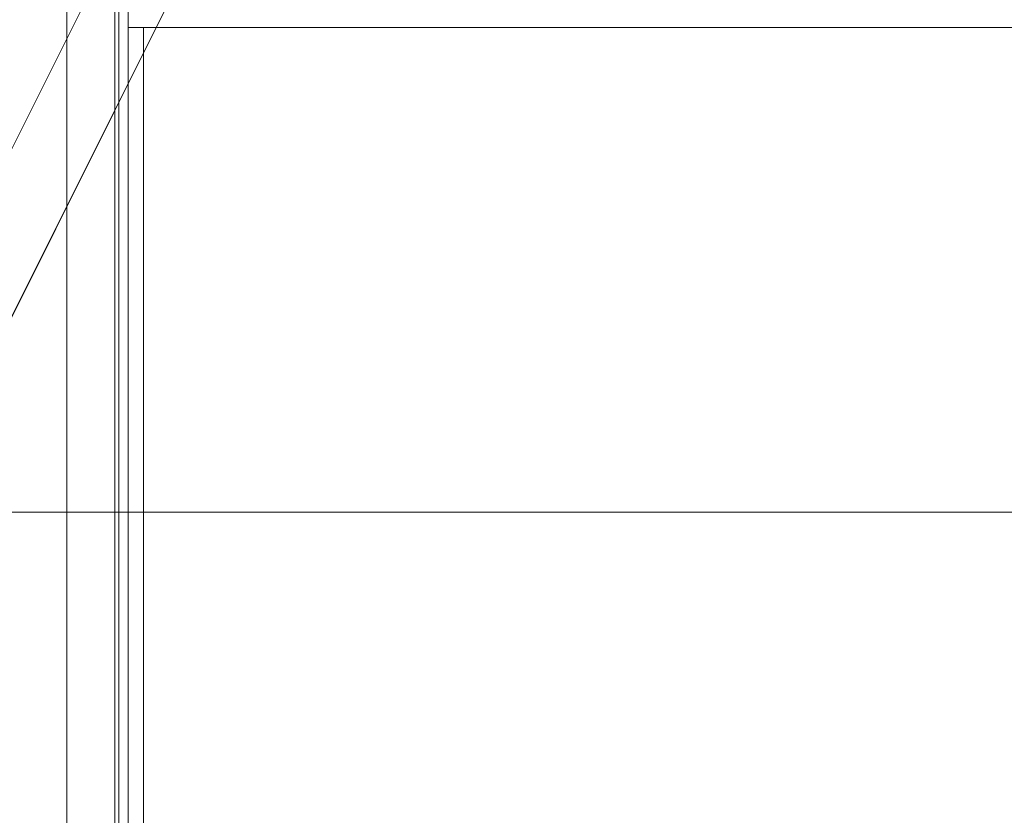
# Model space of a CAD drawing. Units: millimetres. Extents: x -485 to 798, y -431 to 752.
# Drawn here: x -279 to -247, y -10 to 16 of the extents above; entities that cross this region are included whole.
import ezdxf

# ---------------------------------------------------------------- set-up
doc = ezdxf.new("R2010")
doc.units = ezdxf.units.MM
for name, color, linetype, true_color in [('Isometric$4', 7, 'Continuous', 0xffffff), ('Isometric$5', 7, 'Continuous', 0xffffff), ('ORTHO$3', 7, 'Continuous', 0xffffff), ('ORTHO$5', 7, 'Continuous', 0xffffff), ('Top$1', 7, 'Continuous', 0xffffff), ('Top$2', 7, 'Continuous', 0xffffff)]:
    doc.layers.add(name, color=color, linetype=linetype, true_color=true_color)

msp = doc.modelspace()

# ---------------------------------------------------------------- linework, layer by layer
at = {"layer": 'Isometric$4', "color": 155, "linetype": 'Continuous', "lineweight": 18}
for p, q in [((-220.979, 128.089, 349.067), (-314.553, -59.061, 255.493)), ((-314.553, -59.061, 255.493), (-220.979, 128.089, 349.067)), ((-336.646, -108.702, 227.944), (-219.037, 126.515, 345.553)), ((-219.037, 126.515, 345.553), (-336.646, -108.702, 227.944))]:
    msp.add_line(p, q, dxfattribs=at)
at = {"layer": 'Isometric$5', "color": 155, "linetype": 'Continuous', "lineweight": 13}
for p, q in [((-314.553, -59.061, 255.493), (-220.979, 128.089, 349.067)), ((-220.979, 128.089, 349.067), (-314.553, -59.061, 255.493)), ((-219.037, 126.515, 345.553), (-336.646, -108.702, 227.944)), ((-336.646, -108.702, 227.944), (-219.037, 126.515, 345.553))]:
    msp.add_line(p, q, dxfattribs=at)
at = {"layer": 'ORTHO$3', "color": 155, "linetype": 'Continuous', "lineweight": 13}
for p, q in [((-387, 0, 148.5), (93, 0, 148.5)), ((93, 0, 143.5), (-387, 0, 143.5)), ((93, 0, 148.5), (-387, 0, 148.5)), ((-387, 0, 140.5), (93, 0, 140.5)), ((93, 0, 140.5), (-387, 0, 140.5)), ((-387, 0, 143.5), (93, 0, 143.5)), ((-384, 0, 32), (90, 0, 32)), ((90, 0, 285), (-384, 0, 285)), ((90, 0, 283.987), (-384, 0, 283.987)), ((-384, 0, 285), (90, 0, 285)), ((-384, 0, 283.987), (90, 0, 283.987)), ((90, 0, 32), (-384, 0, 32)), ((-383.25, 0, 35.5), (89.25, 0, 35.5)), ((89.25, 0, 35.5), (-383.25, 0, 35.5)), ((-382, 0, 286), (88, 0, 286)), ((88, 0, 286), (-382, 0, 286)), ((-377, 0, 320), (83, 0, 320)), ((83, 0, 320), (-377, 0, 320)), ((75, 0, 387), (-369, 0, 387)), ((-369, 0, 387), (75, 0, 387)), ((-277.318, 0, 396.744), (-277.318, 0, 396.744)), ((-277, 0, 128.5), (-277, 0, 140.5)), ((-277, 0, 128.5), (-269, 0, 128.5)), ((-277, 0, 140.5), (-277, 0, 128.5)), ((-269, 0, 128.5), (-277, 0, 128.5)), ((-272.584, 0, 396.828), (-272.573, 0, 396.241)), ((-269, 0, 140.5), (-269, 0, 128.5)), ((-269, 0, 128.5), (-269, 0, 140.5)), ((-266.5, 0, 128.5), (-266.5, 0, 140.5)), ((-258.5, 0, 128.5), (-266.5, 0, 128.5)), ((-266.5, 0, 128.5), (-258.5, 0, 128.5)), ((-266.5, 0, 140.5), (-266.5, 0, 128.5)), ((-258.5, 0, 128.5), (-258.5, 0, 140.5)), ((-258.5, 0, 140.5), (-258.5, 0, 128.5)), ((-248, 0, 128.5), (-256, 0, 128.5)), ((-256, 0, 128.5), (-248, 0, 128.5)), ((-256, 0, 140.5), (-256, 0, 128.5)), ((-256, 0, 128.5), (-256, 0, 140.5)), ((-248, 0, 128.5), (-248, 0, 140.5)), ((-248, 0, 140.5), (-248, 0, 128.5)), ((-247.412, 0, 397.086), (-247.41, 0, 396.741)), ((-247.41, 0, 396.741), (-247.412, 0, 397.086))]:
    msp.add_line(p, q, dxfattribs=at)
at = {"layer": 'ORTHO$3', "color": 155, "linetype": 'Continuous', "lineweight": 13, "extrusion": (0, -1, 0)}
msp.add_arc((-239.506, -1602.898), 2000, 88.622119, 91.377881, dxfattribs=at)
at = {"layer": 'ORTHO$3', "color": 155, "linetype": 'Continuous', "lineweight": 13, "extrusion": (0, -1, -1.30261e-06)}
msp.add_arc((-274.82, 396.241), 0.5, 90, 179.9903, dxfattribs=at)
at = {"layer": 'ORTHO$3', "color": 155, "linetype": 'Continuous', "lineweight": 13, "extrusion": (0, 1, 1.30261e-06)}
msp.add_arc((274.82, 396.241), 0.5, 2.4467, 90, dxfattribs=at)
at = {"layer": 'ORTHO$3', "color": 155, "linetype": 'Continuous', "lineweight": 13, "extrusion": (-6.99385e-13, -1, 7.12195e-13)}
msp.add_open_spline([(-191.249, 0, 392.658), (-223.414, 0, 393.436), (-255.599, 0, 393.436), (-287.764, 0, 392.658)], degree=3, dxfattribs=at)
at = {"layer": 'ORTHO$3', "color": 155, "linetype": 'Continuous', "lineweight": 13, "extrusion": (-6.99385e-13, -1, 7.06232e-13)}
msp.add_open_spline([(-287.764, 0, 392.658), (-239.506, 0, 393.825), (-191.249, 0, 392.658)], degree=2, dxfattribs=at)
at = {"layer": 'ORTHO$3', "color": 155, "linetype": 'Continuous', "lineweight": 13, "extrusion": (-6.99543e-13, -1, 7.17939e-13)}
msp.add_open_spline([(-287.599, 0, 396.523), (-278.567, 0, 396.741), (-269.534, 0, 396.897), (-260.5, 0, 396.992)], degree=3, dxfattribs=at)
at = {"layer": 'ORTHO$3', "color": 155, "linetype": 'Continuous', "lineweight": 13, "extrusion": (-8.08012e-13, -1, 6.81026e-12)}
msp.add_open_spline([(-272.584, 0, 396.828), (-272.957, 0, 396.822), (-273.615, 0, 396.811), (-274.51, 0, 396.795), (-275.133, 0, 396.784), (-275.59, 0, 396.776), (-276.014, 0, 396.769), (-276.33, 0, 396.763), (-276.59, 0, 396.758), (-276.745, 0, 396.755), (-276.879, 0, 396.752), (-277.046, 0, 396.749), (-277.175, 0, 396.747), (-277.256, 0, 396.745), (-277.293, 0, 396.745), (-277.313, 0, 396.744), (-277.318, 0, 396.744), (-277.318, 0, 396.744)], degree=3, knots=[0, 0, 0, 0, 0.150326, 0.264228, 0.378551, 0.436209, 0.493842, 0.60793, 0.632395, 0.681272, 0.730152, 0.754619, 0.852879, 0.902416, 0.927322, 0.964872, 1, 1, 1, 1], dxfattribs=at)
at = {"layer": 'ORTHO$3', "color": 155, "linetype": 'Continuous', "lineweight": 13, "extrusion": (-6.911e-13, -1, -3.33084e-08)}
msp.add_open_spline([(-273.856, 0, 396.741), (-273.715, 0, 396.741), (-273.564, 0, 396.741), (-273.097, 0, 396.741), (-272.76, 0, 396.741), (-272.423, 0, 396.741)], degree=3, knots=[0, 0, 0, 0, 0.341047, 0.341047, 1, 1, 1, 1], dxfattribs=at)
at = {"layer": 'ORTHO$3', "color": 155, "linetype": 'Continuous', "lineweight": 13, "extrusion": (-6.94414e-13, -1, 1.8075e-13)}
msp.add_open_spline([(-252.257, 0, 397.066), (-252.302, 0, 397.066), (-252.409, 0, 397.065), (-252.515, 0, 397.064), (-252.588, 0, 397.064), (-252.619, 0, 397.063), (-252.649, 0, 397.063), (-252.677, 0, 397.063), (-252.703, 0, 397.062), (-252.728, 0, 397.062), (-252.752, 0, 397.062), (-252.774, 0, 397.062), (-252.794, 0, 397.061), (-252.813, 0, 397.061), (-252.831, 0, 397.061), (-252.847, 0, 397.06), (-252.862, 0, 397.06), (-252.876, 0, 397.06), (-252.888, 0, 397.06), (-252.899, 0, 397.059), (-252.909, 0, 397.059), (-252.918, 0, 397.059), (-252.925, 0, 397.058), (-252.932, 0, 397.058), (-252.937, 0, 397.058), (-252.942, 0, 397.058), (-252.945, 0, 397.057), (-252.947, 0, 397.057), (-252.949, 0, 397.057), (-252.949, 0, 397.057), (-252.949, 0, 397.057)], degree=3, knots=[0, 0, 0, 0, 0.09859, 0.248556, 0.281109, 0.31337, 0.345338, 0.377015, 0.4084, 0.439493, 0.470293, 0.500802, 0.531018, 0.560942, 0.590574, 0.619914, 0.648962, 0.677718, 0.706181, 0.734353, 0.762232, 0.789819, 0.817115, 0.844117, 0.870828, 0.897247, 0.923373, 0.949208, 0.97475, 1, 1, 1, 1], dxfattribs=at)
at = {"layer": 'ORTHO$3', "color": 155, "linetype": 'Continuous', "lineweight": 13, "extrusion": (-7.0633e-13, -1, 1.18381e-12)}
msp.add_open_spline([(-252.314, 0, 397.061), (-252.311, 0, 397.061), (-252.304, 0, 397.061), (-252.294, 0, 397.061), (-252.283, 0, 397.061), (-252.273, 0, 397.061), (-252.263, 0, 397.061), (-252.254, 0, 397.062), (-252.244, 0, 397.062), (-252.234, 0, 397.062), (-252.225, 0, 397.062), (-252.215, 0, 397.062), (-252.206, 0, 397.063), (-252.197, 0, 397.063), (-252.188, 0, 397.063), (-252.179, 0, 397.063), (-252.17, 0, 397.064), (-252.162, 0, 397.064), (-252.153, 0, 397.064), (-252.145, 0, 397.064), (-252.137, 0, 397.064), (-252.129, 0, 397.065), (-252.121, 0, 397.065), (-252.113, 0, 397.065), (-252.106, 0, 397.065), (-252.098, 0, 397.065), (-252.091, 0, 397.065), (-252.084, 0, 397.065), (-252.077, 0, 397.066), (-252.071, 0, 397.066), (-252.064, 0, 397.066), (-252.058, 0, 397.066), (-252.052, 0, 397.066), (-252.046, 0, 397.066), (-252.04, 0, 397.066), (-252.035, 0, 397.066), (-252.03, 0, 397.066), (-252.024, 0, 397.066), (-252.02, 0, 397.065), (-252.015, 0, 397.065), (-252.01, 0, 397.065), (-252.006, 0, 397.065), (-252.002, 0, 397.065), (-251.998, 0, 397.065), (-251.995, 0, 397.065), (-251.991, 0, 397.065), (-251.988, 0, 397.064), (-251.985, 0, 397.064), (-251.983, 0, 397.064), (-251.98, 0, 397.064), (-251.978, 0, 397.064), (-251.976, 0, 397.064), (-251.974, 0, 397.063), (-251.973, 0, 397.063), (-251.971, 0, 397.063), (-251.97, 0, 397.063), (-251.969, 0, 397.063), (-251.969, 0, 397.063), (-251.968, 0, 397.063), (-251.968, 0, 397.063), (-251.968, 0, 397.063)], degree=3, knots=[0, 0, 0, 0, 0.018786, 0.03741, 0.055877, 0.074192, 0.092361, 0.110389, 0.128282, 0.146045, 0.163683, 0.181202, 0.198609, 0.215908, 0.233105, 0.250207, 0.267219, 0.284147, 0.300996, 0.317774, 0.334486, 0.351138, 0.367736, 0.384286, 0.400795, 0.417268, 0.433712, 0.450133, 0.466537, 0.482931, 0.49932, 0.515711, 0.53211, 0.548523, 0.564956, 0.581416, 0.597909, 0.61444, 0.631017, 0.647645, 0.664329, 0.681078, 0.697895, 0.714787, 0.731761, 0.748822, 0.765976, 0.783228, 0.800585, 0.818052, 0.835635, 0.853339, 0.871171, 0.889135, 0.907237, 0.925482, 0.943875, 0.962423, 0.981129, 1, 1, 1, 1], dxfattribs=at)
at = {"layer": 'ORTHO$3', "color": 155, "linetype": 'Continuous', "lineweight": 13, "extrusion": (-5.27277e-08, -1, -5.54328e-08)}
msp.add_open_spline([(-251.978, 0, 396.741), (-252.09, 0, 396.847), (-252.202, 0, 396.954), (-252.314, 0, 397.061)], degree=3, dxfattribs=at)
at = {"layer": 'ORTHO$3', "color": 155, "linetype": 'Continuous', "lineweight": 13, "extrusion": (-2.13713e-11, -1, -2.10449e-11)}
msp.add_open_spline([(-252.314, 0, 397.061), (-252.202, 0, 396.954), (-252.09, 0, 396.847), (-251.977, 0, 396.741)], degree=3, dxfattribs=at)
at = {"layer": 'ORTHO$3', "color": 155, "linetype": 'Continuous', "lineweight": 13, "extrusion": (-7.11725e-13, -1, 3.58117e-12)}
msp.add_open_spline([(-247.356, 0, 397.086), (-247.368, 0, 397.086), (-247.391, 0, 397.086), (-247.426, 0, 397.086), (-247.461, 0, 397.086), (-247.496, 0, 397.086), (-247.532, 0, 397.086), (-247.567, 0, 397.086), (-247.603, 0, 397.085), (-247.639, 0, 397.085), (-247.675, 0, 397.085), (-247.711, 0, 397.085), (-247.748, 0, 397.085), (-247.785, 0, 397.085), (-247.821, 0, 397.085), (-247.858, 0, 397.084), (-247.896, 0, 397.084), (-247.933, 0, 397.084), (-247.971, 0, 397.084), (-248.008, 0, 397.084), (-248.046, 0, 397.084), (-248.084, 0, 397.084), (-248.122, 0, 397.083), (-248.161, 0, 397.083), (-248.199, 0, 397.083), (-248.238, 0, 397.083), (-248.277, 0, 397.083), (-248.316, 0, 397.083), (-248.355, 0, 397.083), (-248.394, 0, 397.083), (-248.433, 0, 397.082), (-248.473, 0, 397.082), (-248.512, 0, 397.082), (-248.552, 0, 397.082), (-248.592, 0, 397.082), (-248.632, 0, 397.082), (-248.672, 0, 397.082), (-248.712, 0, 397.081), (-248.753, 0, 397.081), (-248.793, 0, 397.081), (-248.834, 0, 397.081), (-248.875, 0, 397.081), (-248.915, 0, 397.081), (-248.956, 0, 397.08), (-248.997, 0, 397.08), (-249.038, 0, 397.08), (-249.079, 0, 397.08), (-249.121, 0, 397.08), (-249.162, 0, 397.08), (-249.203, 0, 397.08), (-249.245, 0, 397.079), (-249.286, 0, 397.079), (-249.328, 0, 397.079), (-249.37, 0, 397.079), (-249.53, 0, 397.078), (-249.835, 0, 397.077), (-250.294, 0, 397.076), (-250.805, 0, 397.074), (-251.32, 0, 397.071), (-251.715, 0, 397.069), (-251.925, 0, 397.068), (-251.992, 0, 397.068)], degree=3, knots=[0, 0, 0, 0, 0.006342, 0.012719, 0.019132, 0.025581, 0.032065, 0.038585, 0.04514, 0.051731, 0.058358, 0.06502, 0.071718, 0.078452, 0.085221, 0.092025, 0.098866, 0.105742, 0.112653, 0.1196, 0.126583, 0.133602, 0.140656, 0.147745, 0.15487, 0.162031, 0.169228, 0.17646, 0.183727, 0.19103, 0.198369, 0.205744, 0.213154, 0.2206, 0.228081, 0.235598, 0.243151, 0.250739, 0.258362, 0.266022, 0.273717, 0.281447, 0.289214, 0.297016, 0.304853, 0.312726, 0.320635, 0.328579, 0.336559, 0.344575, 0.352626, 0.360713, 0.368835, 0.376993, 0.385187, 0.463582, 0.559319, 0.672395, 0.802801, 0.934718, 1, 1, 1, 1], dxfattribs=at)
at = {"layer": 'ORTHO$3', "color": 155, "linetype": 'Continuous', "lineweight": 13, "extrusion": (-6.8687e-13, -1, -1.68246e-12)}
msp.add_open_spline([(-251.968, 0, 397.063), (-251.968, 0, 397.063), (-251.966, 0, 397.063), (-251.954, 0, 397.063), (-251.932, 0, 397.063), (-251.887, 0, 397.063), (-251.811, 0, 397.064), (-251.7, 0, 397.065), (-251.523, 0, 397.066), (-251.185, 0, 397.068), (-250.657, 0, 397.071), (-250.189, 0, 397.073), (-249.818, 0, 397.075), (-249.571, 0, 397.076), (-249.312, 0, 397.078), (-248.941, 0, 397.079), (-248.554, 0, 397.081), (-248.155, 0, 397.083), (-247.894, 0, 397.084), (-247.665, 0, 397.085), (-247.494, 0, 397.086), (-247.412, 0, 397.086)], degree=3, knots=[0, 0, 0, 0, 0.027047, 0.056629, 0.076291, 0.115498, 0.183235, 0.211866, 0.269113, 0.383997, 0.499756, 0.61424, 0.638312, 0.686404, 0.734494, 0.758564, 0.855212, 0.90392, 0.928405, 0.965327, 1, 1, 1, 1], dxfattribs=at)
at = {"layer": 'ORTHO$3', "color": 155, "linetype": 'Continuous', "lineweight": 13}
for points, degree in [([(-251.968, 0, 397.063), (-251.856, 0, 396.955), (-251.743, 0, 396.848), (-251.63, 0, 396.741)], 3), ([(-251.63, 0, 396.741), (-251.968, 0, 397.063)], 1)]:
    msp.add_open_spline(points, degree=degree, dxfattribs=at)
at = {"layer": 'ORTHO$3', "color": 155, "linetype": 'Continuous', "lineweight": 13, "extrusion": (-7.09024e-13, -1, 2.86004e-12)}
msp.add_open_spline([(-247.356, 0, 396.886), (-247.37, 0, 396.886), (-247.398, 0, 396.886), (-247.439, 0, 396.886), (-247.48, 0, 396.885), (-247.521, 0, 396.885), (-247.562, 0, 396.885), (-247.603, 0, 396.885), (-247.662, 0, 396.885), (-247.739, 0, 396.884), (-247.833, 0, 396.884), (-247.988, 0, 396.883), (-248.203, 0, 396.882), (-248.444, 0, 396.881), (-248.651, 0, 396.88), (-248.852, 0, 396.88), (-249.141, 0, 396.878), (-249.479, 0, 396.877), (-249.806, 0, 396.875), (-250.124, 0, 396.873), (-250.421, 0, 396.872), (-250.719, 0, 396.87), (-251.011, 0, 396.868), (-251.3, 0, 396.867), (-251.583, 0, 396.865), (-251.748, 0, 396.864), (-251.83, 0, 396.863), (-251.836, 0, 396.863)], degree=3, knots=[0, 0, 0, 0, 0.007967, 0.015921, 0.023863, 0.031793, 0.039712, 0.04762, 0.055518, 0.073727, 0.091927, 0.110121, 0.163829, 0.217057, 0.251362, 0.285658, 0.336674, 0.425464, 0.493085, 0.54399, 0.633859, 0.694559, 0.756299, 0.850877, 0.923061, 0.993872, 1, 1, 1, 1], dxfattribs=at)
at = {"layer": 'ORTHO$3', "color": 155, "linetype": 'Continuous', "lineweight": 13, "extrusion": (-6.70189e-13, -1, -6.6342e-12)}
msp.add_open_spline([(-251.796, 0, 396.869), (-251.649, 0, 396.869), (-251.332, 0, 396.871), (-250.815, 0, 396.873), (-250.304, 0, 396.875), (-249.842, 0, 396.877), (-249.523, 0, 396.878), (-249.333, 0, 396.879), (-249.248, 0, 396.879), (-249.163, 0, 396.879), (-249.079, 0, 396.88), (-248.995, 0, 396.88), (-248.911, 0, 396.88), (-248.828, 0, 396.881), (-248.745, 0, 396.881), (-248.663, 0, 396.881), (-248.581, 0, 396.881), (-248.499, 0, 396.882), (-248.419, 0, 396.882), (-248.338, 0, 396.882), (-248.259, 0, 396.883), (-248.18, 0, 396.883), (-248.101, 0, 396.883), (-248.024, 0, 396.884), (-247.947, 0, 396.884), (-247.87, 0, 396.884), (-247.795, 0, 396.884), (-247.72, 0, 396.885), (-247.646, 0, 396.885), (-247.572, 0, 396.885), (-247.499, 0, 396.885), (-247.428, 0, 396.886), (-247.38, 0, 396.886), (-247.356, 0, 396.886)], degree=3, knots=[0, 0, 0, 0, 0.140884, 0.280433, 0.401439, 0.503895, 0.587795, 0.605628, 0.623302, 0.640819, 0.658177, 0.675377, 0.692418, 0.709301, 0.726026, 0.742593, 0.759001, 0.77525, 0.791342, 0.807275, 0.82305, 0.838666, 0.854125, 0.869425, 0.884566, 0.899549, 0.914374, 0.929041, 0.94355, 0.9579, 0.972091, 0.986125, 1, 1, 1, 1], dxfattribs=at)
at = {"layer": 'ORTHO$5', "color": 155, "linetype": 'Continuous', "lineweight": 18}
for p, q in [((-384, 0, 140.5), (90, 0, 140.5)), ((90, 0, 140.5), (-384, 0, 140.5)), ((-369, 0, 387), (75, 0, 387)), ((75, 0, 387), (-369, 0, 387)), ((72.747, 0, 139.5), (-366.747, 0, 139.5)), ((-366.747, 0, 139.5), (72.747, 0, 139.5)), ((-366.743, 0, 118.5), (72.743, 0, 118.5)), ((72.743, 0, 118.5), (-366.743, 0, 118.5)), ((66.75, 0, 114.5), (-360.75, 0, 114.5)), ((-181, 0, 49), (-360.75, 0, 49)), ((-360.75, 0, 114.5), (66.75, 0, 114.5)), ((-360.75, 0, 49), (-181, 0, 49)), ((-357, 0, 143.5), (63, 0, 143.5)), ((63, 0, 143.5), (-357, 0, 143.5)), ((-354, 0, 322), (60, 0, 322)), ((-354, 0, 319), (60, 0, 319)), ((60, 0, 322), (-354, 0, 322)), ((60, 0, 319), (-354, 0, 319)), ((55, 0, 295), (-349, 0, 295)), ((-349, 0, 295), (55, 0, 295)), ((50.311, 0, 150.5), (-344.311, 0, 150.5)), ((-344.311, 0, 150.5), (50.311, 0, 150.5)), ((-139.5, 0, 324.5), (-339.5, 0, 324.5)), ((-339.5, 0, 380.5), (-139.5, 0, 380.5)), ((-339.5, 0, 324.5), (-139.5, 0, 324.5)), ((-139.5, 0, 380.5), (-339.5, 0, 380.5)), ((-144.5, 0, 381.5), (-334.5, 0, 381.5)), ((-334.5, 0, 323.5), (-144.5, 0, 323.5)), ((-144.5, 0, 323.5), (-334.5, 0, 323.5)), ((-334.5, 0, 381.5), (-144.5, 0, 381.5)), ((-144.5, 0, 383), (-334.5, 0, 383)), ((-334.5, 0, 383), (-144.5, 0, 383)), ((-278.5, 0, 32), (-320.516, 0, 32)), ((-320.516, 0, 32), (-278.5, 0, 32)), ((-278.5, 0, 36), (-320.516, 0, 36)), ((-320.516, 0, 36), (-278.5, 0, 36)), ((-288.25, 0, 176.1), (-277, 0, 176.1)), ((-277, 0, 176.1), (-288.25, 0, 176.1)), ((-282.5, 0, 167.5), (-263.5, 0, 167.5)), ((-263.5, 0, 172.5), (-282.5, 0, 172.5)), ((-263.5, 0, 167.5), (-282.5, 0, 167.5)), ((-282.5, 0, 172.5), (-263.5, 0, 172.5)), ((-278.5, 0, 32), (-276.5, 0, 32)), ((-278.5, 0, 36), (-278.5, 0, 32)), ((-276.5, 0, 36), (-278.5, 0, 36)), ((-278.5, 0, 32), (-278.5, 0, 36)), ((-276.815, 0, 396.271), (-277.318, 0, 396.744)), ((-277.318, 0, 396.744), (-277.318, 0, 396.744)), ((-277.318, 0, 396.744), (-276.815, 0, 396.271)), ((-276, 0, 195.5), (-277, 0, 194.5)), ((-277, 0, 194.5), (-277, 0, 172.5)), ((-277, 0, 194.5), (-276.464, 0, 194.5)), ((-277, 0, 194.5), (-276.464, 0, 194.5)), ((-276.5, 0, 32), (-276.5, 0, 36)), ((-267.5, 0, 36), (-276.5, 0, 36)), ((-276.5, 0, 32), (-267.5, 0, 32)), ((-276.5, 0, 36), (-276.5, 0, 32)), ((-269, 0, 194.5), (-276.464, 0, 194.5)), ((-269, 0, 194.5), (-276.464, 0, 194.5)), ((-276, 0, 195.5), (-275.598, 0, 195.5)), ((-275.598, 0, 195.5), (-270, 0, 195.5)), ((-274.82, 0, 396.741), (-274.82, 0, 396.741)), ((-274.82, 0, 396.741), (-274.82, 0, 396.741)), ((-274.82, 0, 396.741), (-274.82, 0, 396.741)), ((-272.582, 0, 396.741), (-274.015, 0, 396.741)), ((-274.015, 0, 396.741), (-272.582, 0, 396.741)), ((-272.423, 0, 396.348), (-272.423, 0, 396.741)), ((-269, 0, 194.5), (-270, 0, 195.5)), ((-269, 0, 172.5), (-269, 0, 194.5)), ((-269, 0, 176.1), (-257.75, 0, 176.1)), ((-257.75, 0, 176.1), (-269, 0, 176.1)), ((-267.5, 0, 36), (-267.5, 0, 32)), ((-265.5, 0, 36), (-267.5, 0, 36)), ((-267.5, 0, 32), (-265.5, 0, 32)), ((-267.5, 0, 32), (-267.5, 0, 36)), ((-265.5, 0, 32), (-28.5, 0, 32)), ((-265.5, 0, 36), (-265.5, 0, 32)), ((-28.5, 0, 36), (-265.5, 0, 36)), ((-265.5, 0, 32), (-265.5, 0, 36)), ((-28.5, 0, 32), (-265.5, 0, 32)), ((-265.5, 0, 36), (-28.5, 0, 36)), ((-257.75, 0, 171.3), (-263, 0, 171.3)), ((-263, 0, 168), (-263, 0, 172)), ((-263, 0, 171.3), (-257.75, 0, 171.3)), ((-263, 0, 172), (-263, 0, 168)), ((-257.75, 0, 150.5), (-257.75, 0, 171.3)), ((-257.75, 0, 171.3), (-257.75, 0, 150.5)), ((-257.75, 0, 176.1), (-257.75, 0, 171.3)), ((-257.75, 0, 171.3), (-257.75, 0, 176.1)), ((-252.75, 0, 150.5), (-252.75, 0, 217)), ((-251.25, 0, 222), (-252.75, 0, 222)), ((-252.75, 0, 222), (-252.75, 0, 217)), ((-252.75, 0, 217), (-251.25, 0, 217)), ((-252.75, 0, 222), (-251.25, 0, 222)), ((-252.75, 0, 217), (-252.75, 0, 150.5)), ((-251.25, 0, 217), (-252.75, 0, 217)), ((-251.464, 0, 396.583), (-251.764, 0, 396.869)), ((-251.25, 0, 222), (-251.25, 0, 217)), ((-251.25, 0, 150.5), (-251.25, 0, 217)), ((-251.25, 0, 217), (-251.25, 0, 150.5)), ((-247.41, 0, 396.604), (-247.411, 0, 396.833)), ((-247.411, 0, 396.833), (-247.41, 0, 396.604))]:
    msp.add_line(p, q, dxfattribs=at)
at = {"layer": 'ORTHO$5', "color": 155, "linetype": 'Continuous', "lineweight": 18, "extrusion": (0, 1, 0)}
for centre, radius, start, end in [((239.506, -1602.898), 2000, 88.693832, 91.306169), ((239.506, -1602.955), 1999.856, 89.011591, 90.988409), ((263.5, 172), 0.5, 90, 180)]:
    msp.add_arc(centre, radius, start, end, dxfattribs=at)
at = {"layer": 'ORTHO$5', "color": 155, "linetype": 'Continuous', "lineweight": 18, "extrusion": (0, -1, 0)}
for start, end in [(90, 270), (270, 90)]:
    msp.add_arc((-260.5, 350), 11.507, start, end, dxfattribs=at)
at = {"layer": 'ORTHO$5', "color": 155, "linetype": 'Continuous', "lineweight": 18, "extrusion": (0, 1, 1.30261e-06)}
msp.add_arc((274.82, 396.241), 0.5, 42.8015, 90, dxfattribs=at)
at = {"layer": 'ORTHO$5', "color": 155, "linetype": 'Continuous', "lineweight": 18, "extrusion": (0, -1, 0)}
for centre, major_axis, start_param, end_param in [((-239.506, 0, -1600.56), (-1998.879, 0), 4.689579, 4.735199), ((-239.506, 0, -1600.542), (1998.379, 0), 1.547987, 1.593606)]:
    msp.add_ellipse(centre, major_axis=major_axis, ratio=0.999391, start_param=start_param, end_param=end_param, dxfattribs=at)
for points, degree in [([(-193.928, 0, 396.1), (-239.506, 0, 397.139), (-285.085, 0, 396.1)], 2), ([(-263, 0, 168), (-263, 0, 167.5), (-263.5, 0, 167.5)], 2), ([(-263, 0, 172), (-263, 0, 172.5), (-263.5, 0, 172.5)], 2), ([(-251.704, 0, 396.48), (-251.62, 0, 396.401), (-251.536, 0, 396.321), (-251.452, 0, 396.241)], 3)]:
    msp.add_open_spline(points, degree=degree, dxfattribs=at)
at = {"layer": 'ORTHO$5', "color": 155, "linetype": 'Continuous', "lineweight": 18}
for points in [[(-276.5, 0, 32), (-278.5, 0, 32)], [(-278.5, 0, 36), (-276.5, 0, 36)], [(-272.573, 0, 396.241), (-272.584, 0, 396.828)], [(-265.5, 0, 32), (-267.5, 0, 32)], [(-267.5, 0, 36), (-265.5, 0, 36)]]:
    msp.add_open_spline(points, degree=1, dxfattribs=at)
at = {"layer": 'ORTHO$5', "color": 155, "linetype": 'Continuous', "lineweight": 18, "extrusion": (0, -1, 0)}
for points, degree, knots in [([(-277.318, 0, 396.744), (-277.318, 0, 396.744), (-277.315, 0, 396.744), (-277.303, 0, 396.745), (-277.28, 0, 396.745), (-277.234, 0, 396.746), (-277.156, 0, 396.747), (-277.041, 0, 396.749), (-276.86, 0, 396.753), (-276.512, 0, 396.759), (-275.967, 0, 396.769), (-275.484, 0, 396.778), (-275.1, 0, 396.785), (-274.842, 0, 396.79), (-274.573, 0, 396.794), (-274.297, 0, 396.799), (-274.07, 0, 396.803), (-273.781, 0, 396.808), (-273.486, 0, 396.813), (-273.185, 0, 396.818), (-272.884, 0, 396.823), (-272.703, 0, 396.826), (-272.584, 0, 396.828)], 3, [0, 0, 0, 0, 0.027254, 0.056783, 0.076412, 0.115555, 0.183092, 0.211585, 0.268561, 0.382909, 0.498187, 0.61229, 0.636434, 0.684671, 0.732906, 0.757047, 0.805423, 0.829678, 0.878369, 0.927369, 0.952013, 1, 1, 1, 1]), ([(-277.192, 0, 396.546), (-277.192, 0, 396.546), (-277.192, 0, 396.546), (-277.191, 0, 396.546), (-277.191, 0, 396.546), (-277.19, 0, 396.546), (-277.189, 0, 396.546), (-277.187, 0, 396.546), (-277.186, 0, 396.546), (-277.184, 0, 396.546), (-277.182, 0, 396.546), (-277.18, 0, 396.546), (-277.173, 0, 396.547), (-277.16, 0, 396.547), (-277.137, 0, 396.547), (-277.109, 0, 396.548), (-277.073, 0, 396.549), (-277.025, 0, 396.549), (-276.959, 0, 396.551), (-276.878, 0, 396.552), (-276.767, 0, 396.554), (-276.626, 0, 396.557), (-276.45, 0, 396.56), (-276.266, 0, 396.564), (-276.088, 0, 396.567), (-275.923, 0, 396.57), (-275.773, 0, 396.573), (-275.621, 0, 396.575), (-275.442, 0, 396.578), (-275.268, 0, 396.582), (-275.078, 0, 396.585), (-274.925, 0, 396.588), (-274.771, 0, 396.59), (-274.634, 0, 396.593), (-274.486, 0, 396.595), (-274.355, 0, 396.598), (-274.249, 0, 396.6), (-274.177, 0, 396.601), (-274.114, 0, 396.602), (-274.059, 0, 396.603), (-274.023, 0, 396.603), (-274.004, 0, 396.604)], 3, [0, 0, 0, 0, 0.005978, 0.011939, 0.017882, 0.023808, 0.029717, 0.035609, 0.041486, 0.047348, 0.053194, 0.059025, 0.064842, 0.096464, 0.127789, 0.152515, 0.177179, 0.213807, 0.250393, 0.290089, 0.330062, 0.390627, 0.444659, 0.500224, 0.552069, 0.590045, 0.62758, 0.662761, 0.697799, 0.749942, 0.777737, 0.81957, 0.845793, 0.872395, 0.903525, 0.935253, 0.951139, 0.967355, 0.978127, 0.989008, 1, 1, 1, 1]), ([(-274.03, 0, 396.741), (-274.075, 0, 396.741), (-274.232, 0, 396.741), (-274.4, 0, 396.741), (-274.569, 0, 396.741), (-274.732, 0, 396.741), (-274.798, 0, 396.741), (-274.82, 0, 396.741), (-274.82, 0, 396.741)], 2, [0, 0, 0, 0.058394, 0.212165, 0.327493, 0.529316, 0.764777, 0.882508, 1, 1, 1]), ([(-252.967, 0, 396.856), (-252.967, 0, 396.856), (-252.966, 0, 396.856), (-252.966, 0, 396.856), (-252.966, 0, 396.856), (-252.965, 0, 396.857), (-252.964, 0, 396.857), (-252.963, 0, 396.857), (-252.961, 0, 396.857), (-252.959, 0, 396.857), (-252.957, 0, 396.857), (-252.955, 0, 396.857), (-252.953, 0, 396.858), (-252.95, 0, 396.858), (-252.947, 0, 396.858), (-252.944, 0, 396.858), (-252.94, 0, 396.858), (-252.936, 0, 396.858), (-252.932, 0, 396.858), (-252.928, 0, 396.858), (-252.923, 0, 396.859), (-252.918, 0, 396.859), (-252.913, 0, 396.859), (-252.908, 0, 396.859), (-252.902, 0, 396.859), (-252.896, 0, 396.859), (-252.889, 0, 396.859), (-252.883, 0, 396.86), (-252.876, 0, 396.86), (-252.868, 0, 396.86), (-252.861, 0, 396.86), (-252.853, 0, 396.86), (-252.844, 0, 396.86), (-252.836, 0, 396.86), (-252.827, 0, 396.861), (-252.817, 0, 396.861), (-252.808, 0, 396.861), (-252.798, 0, 396.861), (-252.787, 0, 396.861), (-252.777, 0, 396.861), (-252.766, 0, 396.861), (-252.754, 0, 396.862), (-252.742, 0, 396.862), (-252.73, 0, 396.862), (-252.718, 0, 396.862), (-252.705, 0, 396.862), (-252.691, 0, 396.862), (-252.678, 0, 396.863), (-252.664, 0, 396.863), (-252.649, 0, 396.863), (-252.634, 0, 396.863), (-252.619, 0, 396.863), (-252.603, 0, 396.863), (-252.587, 0, 396.863), (-252.525, 0, 396.864), (-252.392, 0, 396.865), (-252.141, 0, 396.867), (-251.787, 0, 396.869), (-251.332, 0, 396.871), (-250.815, 0, 396.873), (-250.304, 0, 396.875), (-249.842, 0, 396.877), (-249.523, 0, 396.878), (-249.333, 0, 396.879), (-249.248, 0, 396.879), (-249.163, 0, 396.879), (-249.079, 0, 396.88), (-248.995, 0, 396.88), (-248.911, 0, 396.88), (-248.828, 0, 396.881), (-248.745, 0, 396.881), (-248.663, 0, 396.881), (-248.581, 0, 396.881), (-248.499, 0, 396.882), (-248.419, 0, 396.882), (-248.338, 0, 396.882), (-248.259, 0, 396.883), (-248.18, 0, 396.883), (-248.101, 0, 396.883), (-248.024, 0, 396.884), (-247.947, 0, 396.884), (-247.87, 0, 396.884), (-247.795, 0, 396.884), (-247.72, 0, 396.885), (-247.646, 0, 396.885), (-247.572, 0, 396.885), (-247.499, 0, 396.885), (-247.428, 0, 396.886), (-247.38, 0, 396.886), (-247.356, 0, 396.886)], 3, [0, 0, 0, 0, 0.003952, 0.007926, 0.011923, 0.015942, 0.019984, 0.024048, 0.028135, 0.032244, 0.036376, 0.04053, 0.044707, 0.048907, 0.053128, 0.057373, 0.06164, 0.065929, 0.070241, 0.074575, 0.078932, 0.083311, 0.087713, 0.092137, 0.096584, 0.101054, 0.105545, 0.11006, 0.114597, 0.119156, 0.123738, 0.128342, 0.132969, 0.137618, 0.14229, 0.146985, 0.151701, 0.156441, 0.161203, 0.165987, 0.170794, 0.175623, 0.180475, 0.185349, 0.190246, 0.195166, 0.200107, 0.205072, 0.210059, 0.215068, 0.2201, 0.225154, 0.230231, 0.23533, 0.240452, 0.288436, 0.347788, 0.418502, 0.500572, 0.581695, 0.652039, 0.7116, 0.760373, 0.77074, 0.781015, 0.791198, 0.801289, 0.811287, 0.821194, 0.831009, 0.840731, 0.850362, 0.8599, 0.869347, 0.878701, 0.887964, 0.897134, 0.906212, 0.915199, 0.924093, 0.932895, 0.941605, 0.950223, 0.95875, 0.967184, 0.975526, 0.983776, 0.991934, 1, 1, 1, 1]), ([(-247.356, 0, 397.086), (-247.368, 0, 397.086), (-247.391, 0, 397.086), (-247.426, 0, 397.086), (-247.461, 0, 397.086), (-247.496, 0, 397.086), (-247.532, 0, 397.086), (-247.567, 0, 397.086), (-247.603, 0, 397.085), (-247.639, 0, 397.085), (-247.675, 0, 397.085), (-247.711, 0, 397.085), (-247.748, 0, 397.085), (-247.785, 0, 397.085), (-247.821, 0, 397.085), (-247.858, 0, 397.084), (-247.896, 0, 397.084), (-247.933, 0, 397.084), (-247.971, 0, 397.084), (-248.008, 0, 397.084), (-248.046, 0, 397.084), (-248.084, 0, 397.084), (-248.122, 0, 397.083), (-248.161, 0, 397.083), (-248.199, 0, 397.083), (-248.238, 0, 397.083), (-248.277, 0, 397.083), (-248.316, 0, 397.083), (-248.355, 0, 397.083), (-248.394, 0, 397.083), (-248.433, 0, 397.082), (-248.473, 0, 397.082), (-248.512, 0, 397.082), (-248.552, 0, 397.082), (-248.592, 0, 397.082), (-248.632, 0, 397.082), (-248.672, 0, 397.082), (-248.712, 0, 397.081), (-248.753, 0, 397.081), (-248.793, 0, 397.081), (-248.834, 0, 397.081), (-248.875, 0, 397.081), (-248.915, 0, 397.081), (-248.956, 0, 397.08), (-248.997, 0, 397.08), (-249.038, 0, 397.08), (-249.079, 0, 397.08), (-249.121, 0, 397.08), (-249.162, 0, 397.08), (-249.203, 0, 397.08), (-249.245, 0, 397.079), (-249.286, 0, 397.079), (-249.328, 0, 397.079), (-249.37, 0, 397.079), (-249.53, 0, 397.078), (-249.835, 0, 397.077), (-250.294, 0, 397.076), (-250.805, 0, 397.074), (-251.32, 0, 397.071), (-251.773, 0, 397.069), (-252.126, 0, 397.067), (-252.376, 0, 397.065), (-252.515, 0, 397.064), (-252.588, 0, 397.064), (-252.619, 0, 397.063), (-252.649, 0, 397.063), (-252.677, 0, 397.063), (-252.703, 0, 397.062), (-252.728, 0, 397.062), (-252.752, 0, 397.062), (-252.774, 0, 397.062), (-252.794, 0, 397.061), (-252.813, 0, 397.061), (-252.831, 0, 397.061), (-252.847, 0, 397.06), (-252.862, 0, 397.06), (-252.876, 0, 397.06), (-252.888, 0, 397.06), (-252.899, 0, 397.059), (-252.909, 0, 397.059), (-252.918, 0, 397.059), (-252.925, 0, 397.058), (-252.932, 0, 397.058), (-252.937, 0, 397.058), (-252.942, 0, 397.058), (-252.945, 0, 397.057), (-252.947, 0, 397.057), (-252.949, 0, 397.057), (-252.949, 0, 397.057), (-252.949, 0, 397.057)], 3, [0, 0, 0, 0, 0.003945, 0.007913, 0.011902, 0.015914, 0.019948, 0.024004, 0.028082, 0.032183, 0.036305, 0.04045, 0.044617, 0.048806, 0.053017, 0.05725, 0.061505, 0.065783, 0.070083, 0.074405, 0.078749, 0.083115, 0.087503, 0.091914, 0.096346, 0.100801, 0.105278, 0.109777, 0.114298, 0.118842, 0.123407, 0.127995, 0.132605, 0.137237, 0.141891, 0.146568, 0.151266, 0.155987, 0.16073, 0.165495, 0.170282, 0.175091, 0.179923, 0.184776, 0.189652, 0.19455, 0.19947, 0.204412, 0.209377, 0.214363, 0.219372, 0.224403, 0.229456, 0.234531, 0.239628, 0.288398, 0.347958, 0.418303, 0.49943, 0.581497, 0.65221, 0.711563, 0.75955, 0.769966, 0.780289, 0.790519, 0.800655, 0.810697, 0.820646, 0.830502, 0.840264, 0.849933, 0.859508, 0.86899, 0.878378, 0.887673, 0.896875, 0.905983, 0.914997, 0.923918, 0.932745, 0.941479, 0.95012, 0.958667, 0.967121, 0.975481, 0.983747, 0.99192, 1, 1, 1, 1])]:
    msp.add_open_spline(points, degree=degree, knots=knots, dxfattribs=at)
at = {"layer": 'ORTHO$5', "color": 155, "linetype": 'Continuous', "lineweight": 18}
for points, knots in [([(-267.5, 0, 32), (-267.5, 0, 32), (-267.541, 0, 32), (-267.665, 0, 32), (-267.937, 0, 32), (-268.187, 0, 32), (-268.535, 0, 32), (-269.064, 0, 32), (-269.527, 0, 32), (-270.103, 0, 32), (-270.901, 0, 32), (-271.657, 0, 32), (-272.347, 0, 32), (-272.923, 0, 32), (-273.571, 0, 32), (-274.332, 0, 32), (-274.939, 0, 32), (-275.397, 0, 32), (-275.712, 0, 32), (-276.029, 0, 32), (-276.335, 0, 32), (-276.459, 0, 32), (-276.5, 0, 32), (-276.5, 0, 32)], [0, 0, 0, 0.031251, 0.062501, 0.125003, 0.16582, 0.196433, 0.250006, 0.296654, 0.331641, 0.392867, 0.454092, 0.500012, 0.54666, 0.581647, 0.642872, 0.704098, 0.750018, 0.790835, 0.821448, 0.875021, 0.937522, 0.968773, 1, 1, 1]), ([(-276.5, 0, 36), (-276.5, 0, 36), (-276.459, 0, 36), (-276.335, 0, 36), (-276.063, 0, 36), (-275.813, 0, 36), (-275.465, 0, 36), (-274.936, 0, 36), (-274.473, 0, 36), (-273.897, 0, 36), (-273.099, 0, 36), (-272.343, 0, 36), (-271.653, 0, 36), (-271.077, 0, 36), (-270.429, 0, 36), (-269.668, 0, 36), (-269.061, 0, 36), (-268.603, 0, 36), (-268.288, 0, 36), (-267.971, 0, 36), (-267.665, 0, 36), (-267.541, 0, 36), (-267.5, 0, 36), (-267.5, 0, 36)], [0, 0, 0, 0.031251, 0.062501, 0.125003, 0.16582, 0.196433, 0.250006, 0.296654, 0.331641, 0.392867, 0.454092, 0.500012, 0.54666, 0.581647, 0.642872, 0.704098, 0.750018, 0.790835, 0.821448, 0.875021, 0.937522, 0.968773, 1, 1, 1]), ([(-252.75, 0, 217), (-252.75, 0, 217.259), (-252.75, 0, 217.757), (-252.75, 0, 218.477), (-252.75, 0, 219.208), (-252.75, 0, 219.684), (-252.75, 0, 220.221), (-252.75, 0, 220.774), (-252.75, 0, 221.124), (-252.75, 0, 221.477), (-252.75, 0, 221.817), (-252.75, 0, 221.954), (-252.75, 0, 222), (-252.75, 0, 222)], [0, 0, 0, 0.062503, 0.125005, 0.250011, 0.331647, 0.392874, 0.500021, 0.581658, 0.642885, 0.750032, 0.875038, 0.93754, 1, 1, 1]), ([(-251.25, 0, 222), (-251.25, 0, 222), (-251.25, 0, 221.954), (-251.25, 0, 221.817), (-251.25, 0, 221.515), (-251.25, 0, 221.237), (-251.25, 0, 220.85), (-251.25, 0, 220.297), (-251.25, 0, 219.85), (-251.25, 0, 219.299), (-251.25, 0, 218.478), (-251.25, 0, 217.758), (-251.25, 0, 217.259), (-251.25, 0, 217)], [0, 0, 0, 0.0625, 0.125, 0.25, 0.331633, 0.392857, 0.5, 0.581633, 0.642857, 0.75, 0.875, 0.9375, 1, 1, 1])]:
    msp.add_open_spline(points, degree=2, knots=knots, dxfattribs=at)
at = {"layer": 'ORTHO$5', "color": 155, "linetype": 'Continuous', "lineweight": 18, "extrusion": (0, 1, 0)}
msp.add_open_spline([(-260.5, 0, 361.507), (-260.11, 0, 361.507), (-259.528, 0, 361.482), (-258.763, 0, 361.394), (-258.144, 0, 361.291), (-257.478, 0, 361.141), (-256.769, 0, 360.93), (-256.084, 0, 360.674), (-255.423, 0, 360.374), (-254.839, 0, 360.059), (-254.323, 0, 359.741), (-253.842, 0, 359.411), (-253.348, 0, 359.033), (-252.845, 0, 358.603), (-252.31, 0, 358.094), (-251.761, 0, 357.508), (-251.262, 0, 356.895), (-250.852, 0, 356.321), (-250.499, 0, 355.762), (-250.167, 0, 355.158), (-249.863, 0, 354.504), (-249.604, 0, 353.831), (-249.39, 0, 353.14), (-249.222, 0, 352.43), (-249.093, 0, 351.67), (-249.011, 0, 350.858), (-248.983, 0, 349.996), (-249.012, 0, 349.129), (-249.092, 0, 348.343), (-249.209, 0, 347.647), (-249.354, 0, 347.003), (-249.546, 0, 346.34), (-249.794, 0, 345.663), (-250.086, 0, 345.004), (-250.424, 0, 344.364), (-250.807, 0, 343.743), (-251.253, 0, 343.115), (-251.77, 0, 342.483), (-252.36, 0, 341.854), (-252.992, 0, 341.261), (-253.605, 0, 340.762), (-254.179, 0, 340.352), (-254.738, 0, 339.999), (-255.342, 0, 339.667), (-255.996, 0, 339.363), (-256.669, 0, 339.104), (-257.36, 0, 338.89), (-258.07, 0, 338.722), (-258.83, 0, 338.593), (-259.642, 0, 338.511), (-260.504, 0, 338.483), (-261.371, 0, 338.512), (-262.157, 0, 338.592), (-262.853, 0, 338.708), (-263.497, 0, 338.854), (-264.16, 0, 339.046), (-264.837, 0, 339.294), (-265.496, 0, 339.586), (-266.136, 0, 339.924), (-266.757, 0, 340.307), (-267.385, 0, 340.753), (-268.017, 0, 341.27), (-268.646, 0, 341.86), (-269.239, 0, 342.492), (-269.738, 0, 343.105), (-270.148, 0, 343.679), (-270.501, 0, 344.238), (-270.833, 0, 344.842), (-271.137, 0, 345.496), (-271.396, 0, 346.169), (-271.61, 0, 346.86), (-271.778, 0, 347.57), (-271.907, 0, 348.33), (-271.989, 0, 349.142), (-272.017, 0, 350.004), (-271.988, 0, 350.871), (-271.908, 0, 351.657), (-271.791, 0, 352.353), (-271.646, 0, 352.997), (-271.454, 0, 353.66), (-271.206, 0, 354.337), (-270.914, 0, 354.996), (-270.576, 0, 355.636), (-270.193, 0, 356.257), (-269.747, 0, 356.885), (-269.23, 0, 357.517), (-268.665, 0, 358.12), (-268.086, 0, 358.667), (-267.554, 0, 359.111), (-267.057, 0, 359.483), (-266.576, 0, 359.807), (-266.056, 0, 360.119), (-265.495, 0, 360.412), (-264.888, 0, 360.685), (-264.231, 0, 360.93), (-263.523, 0, 361.141), (-262.856, 0, 361.291), (-262.237, 0, 361.393), (-261.668, 0, 361.459), (-261.087, 0, 361.499), (-260.697, 0, 361.507), (-260.5, 0, 361.507)], degree=3, knots=[0, 0, 0, 0, 0.016171, 0.024072, 0.031881, 0.042163, 0.052353, 0.062498, 0.072429, 0.082412, 0.089951, 0.097565, 0.106553, 0.115689, 0.125, 0.137118, 0.148963, 0.157693, 0.166333, 0.176318, 0.186256, 0.196191, 0.20616, 0.216216, 0.226403, 0.238062, 0.249999, 0.262117, 0.273962, 0.282692, 0.291332, 0.301318, 0.311255, 0.321191, 0.331159, 0.341215, 0.351402, 0.363061, 0.374999, 0.387116, 0.398961, 0.407691, 0.416331, 0.426317, 0.436255, 0.44619, 0.456158, 0.466214, 0.476402, 0.48806, 0.499998, 0.512115, 0.52396, 0.532691, 0.541331, 0.551316, 0.561254, 0.571189, 0.581157, 0.591214, 0.601401, 0.613059, 0.624997, 0.637114, 0.648959, 0.65769, 0.66633, 0.676315, 0.686253, 0.696188, 0.706157, 0.716213, 0.7264, 0.738058, 0.749996, 0.762114, 0.773959, 0.782689, 0.791329, 0.801314, 0.811252, 0.821187, 0.831156, 0.841212, 0.851399, 0.863058, 0.874995, 0.885615, 0.896022, 0.9037, 0.911302, 0.920081, 0.928803, 0.937498, 0.947637, 0.957826, 0.968115, 0.975917, 0.983824, 0.991843, 1, 1, 1, 1], dxfattribs=at)
msp.add_open_spline([(-263.5, 0, 167.5), (-263, 0, 167.5), (-263, 0, 168)], degree=2, dxfattribs=at)
at = {"layer": 'Top$1', "color": 155, "linetype": 'Continuous', "lineweight": 18}
for p, q in [((-277.318, -30.655), (-277.318, 65.016)), ((-275.32, 16.281), (-275.32, 15.781)), ((-275.32, 15.781), (-275.32, 16.281)), ((-275.32, 15.781), (-275.32, -30.522)), ((-275.32, -30.522), (-275.32, 15.781)), ((-274.82, 15.781), (-274.82, -30.522)), ((-204.193, 15.781), (-274.82, 15.781)), ((-274.82, 15.781), (-204.193, 15.781)), ((-274.82, -30.522), (-274.82, 15.781))]:
    msp.add_line(p, q, dxfattribs=at)
msp.add_ellipse((-274.82, 15.781), major_axis=(0.5, 0), ratio=0.000001, start_param=3.141593, end_param=4.712389, dxfattribs=at)
for points, degree in [([(-277.318, 65.016), (-277.318, 33.126), (-277.318, 1.236), (-277.318, -30.655)], 3), ([(-275.752, -30.655), (-275.752, 1.236), (-275.752, 33.126), (-275.752, 65.016)], 3), ([(-275.62, -30.522), (-275.62, 64.884)], 1), ([(-275.32, 15.781), (-275.32, 15.781), (-274.82, 15.781)], 2)]:
    msp.add_open_spline(points, degree=degree, dxfattribs=at)
at = {"layer": 'Top$2', "color": 155, "linetype": 'Continuous', "lineweight": 13}
for p, q in [((-277.318, -30.655), (-277.318, 65.016)), ((-275.752, 65.016), (-275.752, -30.655)), ((-275.62, 64.884), (-275.62, -30.299)), ((-275.32, 15.781), (-275.32, 16.281)), ((-275.32, 16.281), (-275.32, 15.781)), ((-275.32, -30.522), (-275.32, 15.781)), ((-275.32, 15.781), (-275.32, -30.522)), ((-274.82, 15.781), (-204.193, 15.781)), ((-274.82, -30.522), (-274.82, 15.781)), ((-204.193, 15.781), (-274.82, 15.781)), ((-274.82, 15.781), (-274.82, -30.522))]:
    msp.add_line(p, q, dxfattribs=at)
msp.add_ellipse((-274.82, 15.781), major_axis=(0.5, 0), ratio=0.000001, start_param=3.141593, end_param=4.712389, dxfattribs=at)
for points, degree in [([(-277.318, 65.016), (-277.318, 33.126), (-277.318, 1.236), (-277.318, -30.655)], 3), ([(-275.752, -30.655), (-275.752, 1.236), (-275.752, 33.126), (-275.752, 65.016)], 3), ([(-275.62, -30.522), (-275.62, 64.884)], 1), ([(-275.32, 15.781), (-275.32, 15.781), (-274.82, 15.781)], 2)]:
    msp.add_open_spline(points, degree=degree, dxfattribs=at)

doc.saveas('drawing.dxf')
